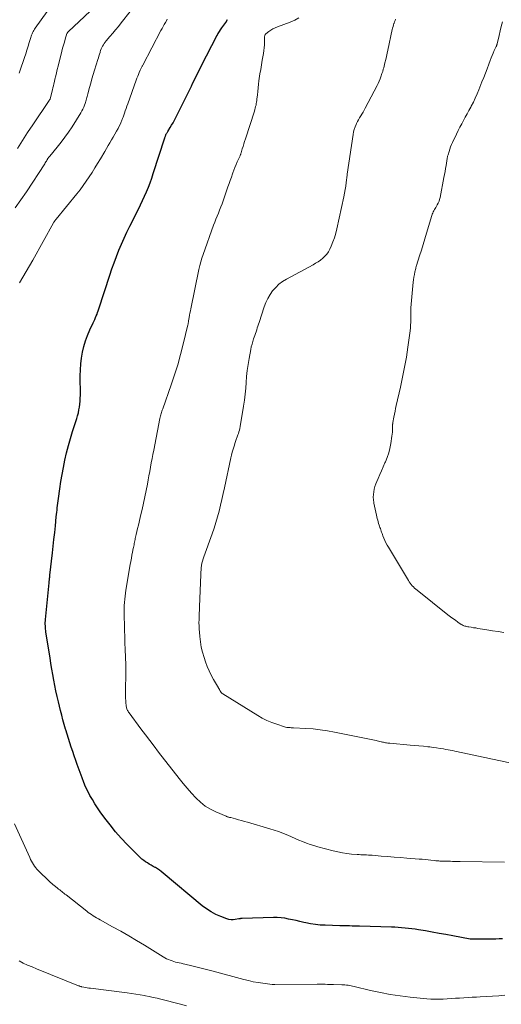
# Model space of a CAD drawing. Units: feet. Extents: x 1964991 to 1970000, y 520000 to 525000.
# Drawn here: x 1965161 to 1965266, y 522176 to 522391 of the extents above; entities that cross this region are included whole.
import ezdxf

# ---------------------------------------------------------------- set-up
doc = ezdxf.new("R2010")
doc.units = ezdxf.units.FT
doc.header["$LTSCALE"] = 100
doc.header["$MEASUREMENT"] = 0
doc.layers.add('CONTOUR INDEX', color=32, linetype='Continuous', lineweight=25)
doc.layers.add('CONTOUR INTERMEDIATE', color=40, linetype='Continuous', lineweight=15)

msp = doc.modelspace()

# ---------------------------------------------------------------- linework, layer by layer
at = {"layer": 'CONTOUR INDEX', "elevation": 1020, "flags": 128}
msp.add_lwpolyline([(1965266.51, 522190.38), (1965265.78, 522190.34), (1965265.05, 522190.3), (1965264.31, 522190.29), (1965263.58, 522190.28), (1965259.57, 522190.3), (1965259.46, 522190.31), (1965255.71, 522191.02), (1965254.22, 522191.29), (1965252.73, 522191.56), (1965251.24, 522191.82), (1965249.75, 522192.08), (1965248.23, 522192.33), (1965247.5, 522192.45), (1965246.76, 522192.55), (1965246.03, 522192.64), (1965245.29, 522192.72), (1965244.55, 522192.78), (1965243.81, 522192.84), (1965243.07, 522192.88), (1965242.33, 522192.91), (1965235.35, 522193.13), (1965234.82, 522193.14), (1965234.28, 522193.16), (1965233.75, 522193.16), (1965233.21, 522193.17), (1965232.68, 522193.17), (1965232.15, 522193.18), (1965231.61, 522193.19), (1965231.08, 522193.21), (1965227.9, 522193.32), (1965226.83, 522193.38), (1965225.77, 522193.49), (1965224.71, 522193.65), (1965223.66, 522193.86), (1965223.21, 522193.96), (1965222.39, 522194.14), (1965221.57, 522194.33), (1965220.74, 522194.51), (1965219.92, 522194.69), (1965219.09, 522194.84), (1965218.26, 522194.95), (1965217.43, 522195), (1965216.59, 522195), (1965209.78, 522194.8), (1965209.69, 522194.8), (1965209.6, 522194.79), (1965209.51, 522194.78), (1965209.42, 522194.77), (1965209.33, 522194.75), (1965209.25, 522194.74), (1965209.16, 522194.72), (1965209.07, 522194.7), (1965208.3, 522194.56), (1965207.84, 522194.52), (1965207.37, 522194.52), (1965206.92, 522194.6), (1965206.46, 522194.73), (1965205.14, 522195.22), (1965204.05, 522195.69), (1965203.01, 522196.23), (1965202.03, 522196.87), (1965201.09, 522197.58), (1965192.58, 522204.67), (1965192.17, 522205), (1965191.76, 522205.31), (1965191.32, 522205.6), (1965190.88, 522205.87), (1965190.83, 522205.91), (1965190.4, 522206.15), (1965189.98, 522206.4), (1965189.56, 522206.65), (1965189.14, 522206.89), (1965188.72, 522207.15), (1965188.33, 522207.43), (1965187.95, 522207.74), (1965187.6, 522208.07), (1965184.75, 522210.92), (1965183.45, 522212.29), (1965182.19, 522213.7), (1965181, 522215.17), (1965179.85, 522216.68), (1965178.86, 522218.04), (1965178.26, 522218.9), (1965177.69, 522219.78), (1965177.14, 522220.68), (1965176.62, 522221.59), (1965176.13, 522222.52), (1965175.68, 522223.47), (1965175.27, 522224.43), (1965174.89, 522225.41), (1965173.85, 522228.3), (1965173.51, 522229.24), (1965173.19, 522230.19), (1965172.87, 522231.14), (1965172.55, 522232.09), (1965172.25, 522233.04), (1965171.94, 522234), (1965171.64, 522234.95), (1965171.35, 522235.91), (1965171.32, 522236.01), (1965171.01, 522237.02), (1965170.73, 522238.03), (1965170.46, 522239.05), (1965170.2, 522240.08), (1965169.74, 522241.97), (1965169.47, 522243.16), (1965169.21, 522244.35), (1965168.97, 522245.54), (1965168.74, 522246.73), (1965168.52, 522247.93), (1965168.31, 522249.13), (1965168.11, 522250.32), (1965167.92, 522251.53), (1965167.03, 522257.13), (1965166.98, 522257.48), (1965166.94, 522257.83), (1965166.92, 522258.18), (1965166.9, 522258.53), (1965166.89, 522258.88), (1965166.89, 522259.24), (1965166.91, 522259.59), (1965166.94, 522259.94), (1965167.72, 522267.88), (1965167.74, 522268.09), (1965167.76, 522268.3), (1965167.78, 522268.51), (1965167.81, 522268.72), (1965167.83, 522268.93), (1965167.85, 522269.14), (1965167.88, 522269.35), (1965167.9, 522269.56), (1965168.46, 522274.41), (1965168.62, 522275.88), (1965168.78, 522277.35), (1965168.94, 522278.83), (1965169.09, 522280.3), (1965169.28, 522282.24), (1965169.33, 522282.74), (1965169.38, 522283.25), (1965169.44, 522283.75), (1965169.5, 522284.26), (1965169.56, 522284.76), (1965169.62, 522285.27), (1965169.69, 522285.77), (1965169.76, 522286.27), (1965170.06, 522288.38), (1965170.3, 522289.93), (1965170.56, 522291.48), (1965170.85, 522293.03), (1965171.16, 522294.57), (1965171.17, 522294.64), (1965171.53, 522296.21), (1965171.92, 522297.77), (1965172.36, 522299.32), (1965172.83, 522300.86), (1965173.75, 522303.67), (1965173.93, 522304.29), (1965174.1, 522304.91), (1965174.23, 522305.55), (1965174.34, 522306.18), (1965174.43, 522306.82), (1965174.49, 522307.47), (1965174.52, 522308.11), (1965174.53, 522308.76), (1965174.51, 522312.98), (1965174.54, 522314.27), (1965174.63, 522315.55), (1965174.78, 522316.83), (1965174.99, 522318.1), (1965174.99, 522318.12), (1965175.28, 522319.37), (1965175.63, 522320.59), (1965176.07, 522321.78), (1965176.58, 522322.96), (1965177.34, 522324.54), (1965177.51, 522324.91), (1965177.68, 522325.27), (1965177.84, 522325.64), (1965178, 522326.02), (1965178.16, 522326.39), (1965178.3, 522326.77), (1965178.44, 522327.15), (1965178.57, 522327.53), (1965180.95, 522334.89), (1965181.41, 522336.25), (1965181.88, 522337.61), (1965182.39, 522338.96), (1965182.91, 522340.3), (1965183.47, 522341.63), (1965184.05, 522342.95), (1965184.66, 522344.25), (1965185.3, 522345.54), (1965187.18, 522349.23), (1965187.65, 522350.17), (1965188.1, 522351.13), (1965188.54, 522352.09), (1965188.96, 522353.06), (1965189.35, 522354.04), (1965189.73, 522355.02), (1965190.09, 522356.02), (1965190.43, 522357.02), (1965192.92, 522364.76), (1965192.96, 522364.89), (1965193, 522365.01), (1965193.05, 522365.13), (1965193.09, 522365.25), (1965193.14, 522365.38), (1965193.19, 522365.49), (1965193.25, 522365.6), (1965193.3, 522365.71), (1965193.37, 522365.82), (1965193.43, 522365.93), (1965193.49, 522366.04), (1965193.56, 522366.15), (1965194.1, 522367.01), (1965194.42, 522367.55), (1965194.74, 522368.09), (1965195.04, 522368.65), (1965195.33, 522369.21), (1965198.75, 522376.06), (1965198.78, 522376.12), (1965198.81, 522376.18), (1965198.84, 522376.24), (1965198.86, 522376.31), (1965198.9, 522376.44), (1965198.94, 522376.52), (1965199.58, 522377.81), (1965199.91, 522378.46), (1965200.23, 522379.1), (1965200.56, 522379.75), (1965200.89, 522380.39), (1965204.37, 522387.12), (1965204.4, 522387.18), (1965204.42, 522387.23), (1965204.45, 522387.29), (1965204.47, 522387.35), (1965204.51, 522387.46), (1965204.54, 522387.52), (1965205.38, 522388.73), (1965205.8, 522389.33), (1965206.22, 522389.94), (1965206.63, 522390.55)], dxfattribs=at)
at = {"layer": 'CONTOUR INTERMEDIATE', "flags": 128}
for points, elevation in [([(1965161.18, 522378.91), (1965161.31, 522379.31), (1965162.35, 522382.31), (1965162.62, 522383.11), (1965162.89, 522383.92), (1965163.14, 522384.73), (1965163.38, 522385.55), (1965163.7, 522386.63), (1965163.79, 522386.9), (1965163.88, 522387.17), (1965163.99, 522387.43), (1965164.1, 522387.69), (1965164.23, 522387.94), (1965164.37, 522388.19), (1965164.51, 522388.43), (1965164.67, 522388.67), (1965171.6, 522398.35)], 1004), ([(1965160.81, 522362.5), (1965161.91, 522364.23), (1965163.02, 522365.94), (1965164.16, 522367.65), (1965167.72, 522372.96), (1965167.8, 522373.07), (1965167.84, 522373.12), (1965167.85, 522373.13), (1965167.92, 522373.25), (1965167.94, 522373.3), (1965168.43, 522375.23), (1965168.54, 522375.68), (1965168.65, 522376.13), (1965168.76, 522376.58), (1965168.87, 522377.04), (1965168.99, 522377.55), (1965169.16, 522378.26), (1965169.33, 522378.97), (1965169.5, 522379.68), (1965169.68, 522380.39), (1965170.5, 522383.67), (1965170.67, 522384.33), (1965170.85, 522384.99), (1965171.04, 522385.65), (1965171.24, 522386.3), (1965171.61, 522387.48), (1965171.64, 522387.54), (1965171.66, 522387.6), (1965171.69, 522387.66), (1965171.73, 522387.72), (1965171.77, 522387.78), (1965171.81, 522387.83), (1965171.86, 522387.88), (1965171.91, 522387.93), (1965178.96, 522394.55)], 1008), ([(1965160.3, 522349.55), (1965161.57, 522351.27), (1965162.79, 522353.04), (1965166.76, 522359.16), (1965166.88, 522359.35), (1965167, 522359.54), (1965167.12, 522359.73), (1965167.23, 522359.91), (1965167.34, 522360.1), (1965167.4, 522360.2), (1965167.46, 522360.29), (1965167.53, 522360.38), (1965167.59, 522360.48), (1965167.66, 522360.57), (1965167.73, 522360.66), (1965167.8, 522360.74), (1965167.88, 522360.83), (1965169.49, 522362.77), (1965170.35, 522363.84), (1965171.17, 522364.94), (1965171.96, 522366.06), (1965172.71, 522367.21), (1965174.62, 522370.24), (1965174.85, 522370.64), (1965175.07, 522371.05), (1965175.26, 522371.47), (1965175.43, 522371.9), (1965175.57, 522372.25), (1965175.66, 522372.51), (1965175.74, 522372.77), (1965175.81, 522373.03), (1965175.88, 522373.3), (1965175.94, 522373.57), (1965176.01, 522373.83), (1965176.07, 522374.1), (1965176.14, 522374.36), (1965176.52, 522375.75), (1965176.78, 522376.71), (1965177.05, 522377.66), (1965177.34, 522378.62), (1965177.63, 522379.56), (1965178.35, 522381.83), (1965178.47, 522382.22), (1965178.59, 522382.6), (1965178.7, 522382.99), (1965178.82, 522383.38), (1965178.85, 522383.49), (1965178.95, 522383.82), (1965179.07, 522384.14), (1965179.21, 522384.46), (1965179.37, 522384.76), (1965179.54, 522385.06), (1965179.73, 522385.35), (1965179.94, 522385.63), (1965180.15, 522385.89), (1965180.97, 522386.83), (1965181.6, 522387.57), (1965182.22, 522388.31), (1965182.83, 522389.06), (1965183.43, 522389.81), (1965185.37, 522392.28)], 1012), ([(1965266.98, 522207.07), (1965257.28, 522207.2), (1965256.87, 522207.2), (1965256.46, 522207.21), (1965256.04, 522207.23), (1965255.63, 522207.24), (1965255.22, 522207.26), (1965254.8, 522207.27), (1965254.39, 522207.28), (1965253.98, 522207.29), (1965253.54, 522207.3), (1965253.33, 522207.31), (1965253.11, 522207.31), (1965252.9, 522207.32), (1965252.68, 522207.33), (1965252.47, 522207.35), (1965252.25, 522207.36), (1965252.04, 522207.38), (1965251.82, 522207.4), (1965250.95, 522207.5), (1965250.3, 522207.56), (1965249.65, 522207.63), (1965248.99, 522207.69), (1965248.34, 522207.74), (1965245.69, 522207.95), (1965244.29, 522208.06), (1965242.9, 522208.17), (1965241.5, 522208.28), (1965240.1, 522208.4), (1965238.12, 522208.57), (1965237.71, 522208.6), (1965237.31, 522208.62), (1965236.9, 522208.64), (1965236.5, 522208.66), (1965236.09, 522208.67), (1965235.69, 522208.69), (1965235.28, 522208.71), (1965234.88, 522208.74), (1965233.65, 522208.84), (1965232.64, 522208.95), (1965231.64, 522209.1), (1965230.64, 522209.3), (1965229.65, 522209.54), (1965226.28, 522210.44), (1965225.44, 522210.68), (1965224.6, 522210.94), (1965223.78, 522211.24), (1965222.97, 522211.55), (1965222.16, 522211.89), (1965221.35, 522212.22), (1965220.54, 522212.57), (1965219.74, 522212.92), (1965219.55, 522213), (1965218.64, 522213.38), (1965217.73, 522213.73), (1965216.8, 522214.05), (1965215.86, 522214.34), (1965210.94, 522215.77), (1965210.29, 522215.95), (1965209.64, 522216.13), (1965208.99, 522216.31), (1965208.34, 522216.48), (1965207.29, 522216.76), (1965207.17, 522216.79), (1965207.04, 522216.82), (1965206.91, 522216.85), (1965206.79, 522216.88), (1965206.66, 522216.92), (1965206.53, 522216.96), (1965206.41, 522217), (1965206.29, 522217.05), (1965204.07, 522218.01), (1965202.88, 522218.6), (1965201.76, 522219.29), (1965200.72, 522220.1), (1965199.75, 522221.01), (1965199.68, 522221.08), (1965198.73, 522222.11), (1965197.8, 522223.15), (1965196.91, 522224.22), (1965196.04, 522225.31), (1965191.59, 522231.04), (1965190.62, 522232.3), (1965189.65, 522233.56), (1965188.7, 522234.83), (1965187.74, 522236.1), (1965185.14, 522239.58), (1965185.03, 522239.75), (1965184.92, 522239.92), (1965184.83, 522240.09), (1965184.75, 522240.27), (1965184.68, 522240.46), (1965184.62, 522240.65), (1965184.57, 522240.84), (1965184.54, 522241.03), (1965184.5, 522241.31), (1965184.46, 522241.65), (1965184.42, 522241.99), (1965184.41, 522242.33), (1965184.4, 522242.66), (1965184.42, 522250.06), (1965184.42, 522250.39), (1965184.41, 522250.72), (1965184.4, 522251.05), (1965184.38, 522251.38), (1965184.37, 522251.71), (1965184.35, 522252.04), (1965184.34, 522252.38), (1965184.33, 522252.71), (1965184.07, 522260.97), (1965184.06, 522261.64), (1965184.07, 522262.31), (1965184.09, 522262.98), (1965184.13, 522263.64), (1965184.19, 522264.31), (1965184.26, 522264.98), (1965184.35, 522265.64), (1965184.46, 522266.3), (1965185.42, 522271.89), (1965185.53, 522272.56), (1965185.65, 522273.23), (1965185.78, 522273.9), (1965185.9, 522274.57), (1965186.05, 522275.34), (1965186.11, 522275.62), (1965186.16, 522275.9), (1965186.22, 522276.18), (1965186.27, 522276.46), (1965186.33, 522276.74), (1965186.39, 522277.02), (1965186.45, 522277.3), (1965186.51, 522277.57), (1965186.7, 522278.39), (1965186.85, 522279.07), (1965187.01, 522279.75), (1965187.18, 522280.44), (1965187.34, 522281.12), (1965187.67, 522282.5), (1965188, 522283.88), (1965188.31, 522285.26), (1965188.59, 522286.65), (1965188.87, 522288.03), (1965189.13, 522289.37), (1965189.3, 522290.3), (1965189.48, 522291.22), (1965189.65, 522292.15), (1965189.81, 522293.08), (1965189.98, 522294.01), (1965190.15, 522294.94), (1965190.33, 522295.87), (1965190.51, 522296.79), (1965191.87, 522303.71), (1965191.93, 522303.97), (1965191.99, 522304.24), (1965192.06, 522304.5), (1965192.13, 522304.75), (1965192.21, 522305.01), (1965192.3, 522305.27), (1965192.38, 522305.52), (1965192.47, 522305.78), (1965194.32, 522311.02), (1965195.06, 522313.2), (1965195.74, 522315.39), (1965196.36, 522317.6), (1965196.94, 522319.83), (1965197.96, 522324.09), (1965197.99, 522324.2), (1965198.01, 522324.3), (1965198.03, 522324.41), (1965198.06, 522324.52), (1965198.08, 522324.62), (1965198.1, 522324.73), (1965198.11, 522324.84), (1965198.13, 522324.95), (1965198.25, 522325.68), (1965198.33, 522326.15), (1965198.41, 522326.63), (1965198.5, 522327.1), (1965198.6, 522327.57), (1965200.36, 522336.13), (1965200.55, 522336.96), (1965200.76, 522337.78), (1965201.01, 522338.6), (1965201.28, 522339.4), (1965203.56, 522345.76), (1965203.81, 522346.43), (1965204.07, 522347.1), (1965204.33, 522347.76), (1965204.61, 522348.42), (1965204.88, 522349.08), (1965205.14, 522349.75), (1965205.4, 522350.42), (1965205.64, 522351.09), (1965206.7, 522354.13), (1965206.95, 522354.83), (1965207.2, 522355.54), (1965207.44, 522356.25), (1965207.69, 522356.96), (1965207.76, 522357.15), (1965207.98, 522357.75), (1965208.22, 522358.36), (1965208.47, 522358.96), (1965208.74, 522359.55), (1965209.16, 522360.46), (1965209.22, 522360.6), (1965209.28, 522360.73), (1965209.34, 522360.86), (1965209.39, 522361), (1965209.45, 522361.14), (1965209.5, 522361.27), (1965209.54, 522361.41), (1965209.59, 522361.55), (1965209.83, 522362.38), (1965209.99, 522362.93), (1965210.16, 522363.48), (1965210.33, 522364.03), (1965210.51, 522364.58), (1965212.45, 522370.63), (1965212.55, 522370.95), (1965212.64, 522371.27), (1965212.73, 522371.59), (1965212.81, 522371.92), (1965212.88, 522372.24), (1965212.94, 522372.57), (1965212.99, 522372.9), (1965213.02, 522373.24), (1965213.11, 522374.13), (1965213.18, 522374.9), (1965213.27, 522375.68), (1965213.36, 522376.45), (1965213.46, 522377.23), (1965213.53, 522377.69), (1965213.68, 522378.7), (1965213.83, 522379.71), (1965213.99, 522380.71), (1965214.16, 522381.71), (1965214.42, 522383.19), (1965214.51, 522383.8), (1965214.58, 522384.41), (1965214.63, 522385.03), (1965214.65, 522385.64), (1965214.67, 522386.66), (1965214.67, 522386.77), (1965214.69, 522386.87), (1965214.71, 522386.98), (1965214.73, 522387.08), (1965214.77, 522387.18), (1965214.82, 522387.27), (1965214.89, 522387.35), (1965214.97, 522387.42), (1965215.63, 522387.95), (1965216.06, 522388.26), (1965216.51, 522388.54), (1965216.99, 522388.77), (1965217.48, 522388.97), (1965220.26, 522389.95), (1965221.25, 522390.4), (1965222.17, 522390.95)], 1024), ([(1965161.23, 522333.23), (1965161.97, 522334.46), (1965162.71, 522335.69), (1965163.43, 522336.93), (1965164.14, 522338.17), (1965168.7, 522346.31), (1965168.71, 522346.33), (1965168.72, 522346.35), (1965168.73, 522346.37), (1965168.74, 522346.38), (1965168.78, 522346.46), (1965168.79, 522346.48), (1965168.8, 522346.49), (1965168.81, 522346.51), (1965168.82, 522346.53), (1965168.94, 522346.71), (1965169.01, 522346.81), (1965169.08, 522346.92), (1965169.16, 522347.02), (1965169.24, 522347.12), (1965173.75, 522352.58), (1965174.47, 522353.48), (1965175.17, 522354.4), (1965175.83, 522355.34), (1965176.47, 522356.29), (1965177.09, 522357.26), (1965177.7, 522358.24), (1965178.3, 522359.22), (1965178.89, 522360.21), (1965179.85, 522361.84), (1965180.21, 522362.47), (1965180.59, 522363.09), (1965180.96, 522363.71), (1965181.34, 522364.33), (1965181.71, 522364.95), (1965182.07, 522365.58), (1965182.41, 522366.22), (1965182.75, 522366.86), (1965183.36, 522368.09), (1965183.44, 522368.26), (1965183.52, 522368.43), (1965183.6, 522368.61), (1965183.67, 522368.79), (1965183.73, 522368.97), (1965183.8, 522369.15), (1965183.86, 522369.33), (1965183.92, 522369.51), (1965184.15, 522370.18), (1965184.32, 522370.69), (1965184.49, 522371.21), (1965184.67, 522371.72), (1965184.86, 522372.23), (1965186.72, 522377.38), (1965186.87, 522377.79), (1965187.03, 522378.2), (1965187.19, 522378.61), (1965187.37, 522379.01), (1965187.59, 522379.53), (1965187.65, 522379.67), (1965187.72, 522379.81), (1965187.78, 522379.95), (1965187.85, 522380.09), (1965187.92, 522380.23), (1965187.99, 522380.37), (1965188.06, 522380.5), (1965188.13, 522380.64), (1965192.1, 522388.2), (1965192.33, 522388.63), (1965192.56, 522389.06), (1965192.81, 522389.49), (1965193.05, 522389.92), (1965193.37, 522390.45), (1965193.47, 522390.6)], 1016), ([(1965268.4, 522228.66), (1965266.08, 522229.16), (1965264.37, 522229.52), (1965262.66, 522229.88), (1965260.95, 522230.25), (1965259.24, 522230.61), (1965256.12, 522231.27), (1965255.64, 522231.37), (1965255.15, 522231.46), (1965254.67, 522231.55), (1965254.19, 522231.63), (1965253.66, 522231.72), (1965252.92, 522231.84), (1965252.17, 522231.95), (1965251.42, 522232.05), (1965250.67, 522232.15), (1965250.24, 522232.2), (1965249.28, 522232.31), (1965248.32, 522232.41), (1965247.35, 522232.5), (1965246.38, 522232.58), (1965241.97, 522232.95), (1965241.74, 522232.97), (1965241.51, 522233), (1965241.28, 522233.04), (1965241.06, 522233.08), (1965240.83, 522233.13), (1965240.6, 522233.17), (1965240.38, 522233.23), (1965240.15, 522233.28), (1965240.06, 522233.3), (1965239.8, 522233.37), (1965239.53, 522233.43), (1965239.25, 522233.49), (1965238.98, 522233.55), (1965229.93, 522235.39), (1965228.38, 522235.67), (1965226.82, 522235.9), (1965225.25, 522236.07), (1965223.67, 522236.19), (1965221, 522236.33), (1965220.75, 522236.34), (1965220.51, 522236.35), (1965220.26, 522236.36), (1965220.01, 522236.36), (1965219.76, 522236.38), (1965219.52, 522236.41), (1965219.27, 522236.46), (1965219.04, 522236.53), (1965217.32, 522237.09), (1965216.25, 522237.49), (1965215.19, 522237.94), (1965214.17, 522238.46), (1965213.18, 522239.03), (1965205.55, 522243.75), (1965205.45, 522243.82), (1965205.35, 522243.89), (1965205.26, 522243.97), (1965205.18, 522244.06), (1965205.11, 522244.15), (1965205.04, 522244.25), (1965204.98, 522244.35), (1965204.92, 522244.45), (1965204.85, 522244.63), (1965204.82, 522244.68), (1965204.79, 522244.74), (1965204.76, 522244.79), (1965204.73, 522244.85), (1965204.7, 522244.9), (1965204.67, 522244.96), (1965204.64, 522245.01), (1965204.61, 522245.06), (1965203.57, 522246.81), (1965203.05, 522247.76), (1965202.58, 522248.72), (1965202.17, 522249.71), (1965201.8, 522250.72), (1965201.49, 522251.64), (1965201.17, 522252.76), (1965200.89, 522253.88), (1965200.7, 522255.02), (1965200.56, 522256.18), (1965200.48, 522257.12), (1965200.43, 522257.81), (1965200.39, 522258.5), (1965200.38, 522259.19), (1965200.39, 522259.89), (1965200.41, 522260.58), (1965200.43, 522261.28), (1965200.46, 522261.97), (1965200.48, 522262.67), (1965200.77, 522269.71), (1965200.79, 522270.2), (1965200.83, 522270.69), (1965200.89, 522271.18), (1965200.96, 522271.67), (1965201.04, 522272.15), (1965201.15, 522272.63), (1965201.29, 522273.1), (1965201.44, 522273.56), (1965203.25, 522278.54), (1965203.68, 522279.77), (1965204.07, 522281.01), (1965204.42, 522282.27), (1965204.75, 522283.53), (1965205.04, 522284.79), (1965205.34, 522286.06), (1965205.63, 522287.33), (1965205.91, 522288.61), (1965207.34, 522295.09), (1965207.49, 522295.73), (1965207.65, 522296.37), (1965207.83, 522297), (1965208.02, 522297.63), (1965208.28, 522298.46), (1965208.34, 522298.67), (1965208.42, 522298.88), (1965208.49, 522299.08), (1965208.57, 522299.29), (1965208.65, 522299.49), (1965208.73, 522299.69), (1965208.81, 522299.9), (1965208.88, 522300.11), (1965208.99, 522300.42), (1965209.1, 522300.79), (1965209.21, 522301.16), (1965209.29, 522301.53), (1965209.36, 522301.91), (1965210.08, 522306.37), (1965210.27, 522307.66), (1965210.44, 522308.95), (1965210.56, 522310.25), (1965210.66, 522311.55), (1965210.77, 522312.85), (1965210.91, 522314.14), (1965211.09, 522315.43), (1965211.3, 522316.71), (1965211.67, 522318.68), (1965211.79, 522319.27), (1965211.94, 522319.86), (1965212.11, 522320.45), (1965212.29, 522321.03), (1965212.41, 522321.38), (1965212.55, 522321.78), (1965212.69, 522322.18), (1965212.83, 522322.58), (1965212.97, 522322.99), (1965213.1, 522323.39), (1965213.23, 522323.8), (1965213.37, 522324.2), (1965213.5, 522324.61), (1965214.58, 522327.98), (1965214.94, 522328.91), (1965215.36, 522329.82), (1965215.87, 522330.67), (1965216.44, 522331.49), (1965217.1, 522332.24), (1965217.82, 522332.93), (1965218.61, 522333.52), (1965219.46, 522334.05), (1965225.25, 522337.16), (1965225.81, 522337.48), (1965226.35, 522337.82), (1965226.87, 522338.19), (1965227.37, 522338.57), (1965227.83, 522339.01), (1965228.25, 522339.47), (1965228.6, 522339.99), (1965228.9, 522340.54), (1965229.2, 522341.2), (1965229.59, 522342.12), (1965229.94, 522343.05), (1965230.22, 522344), (1965230.46, 522344.97), (1965231.97, 522351.94), (1965232.13, 522352.73), (1965232.27, 522353.51), (1965232.39, 522354.3), (1965232.49, 522355.1), (1965232.66, 522356.64), (1965232.66, 522356.66), (1965232.66, 522356.69), (1965232.66, 522356.71), (1965232.66, 522356.73), (1965232.67, 522356.82), (1965232.67, 522356.84), (1965232.67, 522356.86), (1965232.67, 522356.89), (1965232.68, 522356.91), (1965233.97, 522365.5), (1965234.08, 522366.07), (1965234.22, 522366.63), (1965234.41, 522367.17), (1965234.63, 522367.7), (1965234.72, 522367.89), (1965234.92, 522368.32), (1965235.15, 522368.74), (1965235.38, 522369.16), (1965235.64, 522369.57), (1965235.89, 522369.98), (1965236.14, 522370.39), (1965236.37, 522370.81), (1965236.6, 522371.23), (1965239.19, 522376.19), (1965239.42, 522376.66), (1965239.64, 522377.13), (1965239.84, 522377.61), (1965240.03, 522378.1), (1965240.27, 522378.77), (1965240.33, 522378.93), (1965240.38, 522379.09), (1965240.43, 522379.25), (1965240.48, 522379.42), (1965240.52, 522379.58), (1965240.56, 522379.74), (1965240.61, 522379.91), (1965240.65, 522380.07), (1965240.91, 522381.13), (1965241.08, 522381.83), (1965241.25, 522382.52), (1965241.4, 522383.22), (1965241.56, 522383.92), (1965242.5, 522388.36), (1965242.58, 522388.7), (1965242.67, 522389.04), (1965242.77, 522389.38), (1965242.87, 522389.71), (1965242.9, 522389.78), (1965243.01, 522390.08), (1965243.12, 522390.37), (1965243.25, 522390.65)], 1028), ([(1965266.8, 522257.08), (1965265.58, 522257.28), (1965264.36, 522257.47), (1965263.13, 522257.67), (1965261.66, 522257.9), (1965261.18, 522257.98), (1965260.69, 522258.06), (1965260.2, 522258.13), (1965259.72, 522258.21), (1965259.17, 522258.3), (1965258.95, 522258.33), (1965258.74, 522258.38), (1965258.54, 522258.43), (1965258.33, 522258.48), (1965258.13, 522258.55), (1965257.93, 522258.63), (1965257.74, 522258.73), (1965257.56, 522258.84), (1965256.81, 522259.35), (1965256.26, 522259.73), (1965255.71, 522260.12), (1965255.18, 522260.52), (1965254.65, 522260.93), (1965247.92, 522266.27), (1965247.64, 522266.5), (1965247.38, 522266.74), (1965247.12, 522266.99), (1965246.88, 522267.25), (1965246.65, 522267.53), (1965246.43, 522267.81), (1965246.22, 522268.11), (1965246.03, 522268.41), (1965241.66, 522275.65), (1965241.38, 522276.13), (1965241.12, 522276.62), (1965240.89, 522277.12), (1965240.68, 522277.63), (1965240.47, 522278.15), (1965240.37, 522278.4), (1965240.28, 522278.66), (1965240.18, 522278.92), (1965240.09, 522279.18), (1965240, 522279.45), (1965239.92, 522279.71), (1965239.83, 522279.97), (1965239.74, 522280.23), (1965239.66, 522280.44), (1965239.54, 522280.81), (1965239.43, 522281.18), (1965239.33, 522281.55), (1965239.23, 522281.93), (1965239.06, 522282.6), (1965238.91, 522283.25), (1965238.76, 522283.91), (1965238.63, 522284.57), (1965238.51, 522285.23), (1965238.48, 522285.39), (1965238.41, 522285.97), (1965238.38, 522286.55), (1965238.41, 522287.14), (1965238.48, 522287.72), (1965238.6, 522288.3), (1965238.74, 522288.86), (1965238.92, 522289.42), (1965239.13, 522289.97), (1965239.4, 522290.6), (1965239.77, 522291.46), (1965240.14, 522292.31), (1965240.52, 522293.16), (1965240.9, 522294.01), (1965241, 522294.22), (1965241.39, 522295.19), (1965241.73, 522296.17), (1965241.98, 522297.18), (1965242.19, 522298.2), (1965242.44, 522299.82), (1965242.5, 522300.26), (1965242.55, 522300.7), (1965242.57, 522301.14), (1965242.59, 522301.58), (1965242.59, 522302.36), (1965242.59, 522302.41), (1965242.59, 522302.46), (1965242.6, 522302.52), (1965242.6, 522302.57), (1965242.6, 522302.63), (1965242.61, 522302.68), (1965242.62, 522302.73), (1965242.63, 522302.79), (1965242.85, 522303.96), (1965242.98, 522304.6), (1965243.11, 522305.24), (1965243.25, 522305.88), (1965243.39, 522306.52), (1965244.29, 522310.53), (1965244.53, 522311.62), (1965244.76, 522312.7), (1965244.98, 522313.78), (1965245.2, 522314.87), (1965245.4, 522315.96), (1965245.59, 522317.05), (1965245.76, 522318.14), (1965245.91, 522319.24), (1965246.38, 522322.76), (1965246.45, 522323.39), (1965246.5, 522324.01), (1965246.52, 522324.64), (1965246.53, 522325.27), (1965246.53, 522326.29), (1965246.53, 522326.41), (1965246.53, 522326.52), (1965246.53, 522326.64), (1965246.52, 522326.76), (1965246.52, 522326.87), (1965246.52, 522326.99), (1965246.52, 522327.1), (1965246.53, 522327.22), (1965246.55, 522327.51), (1965246.56, 522327.78), (1965246.58, 522328.04), (1965246.61, 522328.3), (1965246.63, 522328.57), (1965247.1, 522333.34), (1965247.16, 522333.91), (1965247.24, 522334.47), (1965247.34, 522335.03), (1965247.45, 522335.58), (1965247.62, 522336.37), (1965247.66, 522336.53), (1965247.7, 522336.69), (1965247.75, 522336.85), (1965247.79, 522337.01), (1965248.47, 522339.13), (1965248.85, 522340.34), (1965249.23, 522341.56), (1965249.6, 522342.78), (1965249.97, 522344.01), (1965251.12, 522347.89), (1965251.21, 522348.16), (1965251.32, 522348.42), (1965251.44, 522348.67), (1965251.58, 522348.92), (1965251.72, 522349.16), (1965251.87, 522349.4), (1965252.01, 522349.65), (1965252.16, 522349.89), (1965252.32, 522350.17), (1965252.52, 522350.56), (1965252.7, 522350.97), (1965252.83, 522351.39), (1965252.94, 522351.81), (1965253.77, 522356.13), (1965253.9, 522356.8), (1965254.02, 522357.46), (1965254.13, 522358.13), (1965254.24, 522358.79), (1965254.4, 522359.8), (1965254.43, 522359.96), (1965254.46, 522360.13), (1965254.48, 522360.29), (1965254.51, 522360.45), (1965254.54, 522360.61), (1965254.58, 522360.77), (1965254.62, 522360.93), (1965254.66, 522361.09), (1965254.88, 522361.8), (1965255.04, 522362.32), (1965255.23, 522362.82), (1965255.43, 522363.32), (1965255.65, 522363.81), (1965256.51, 522365.61), (1965256.88, 522366.36), (1965257.25, 522367.09), (1965257.64, 522367.83), (1965258.03, 522368.55), (1965258.43, 522369.28), (1965258.83, 522370.01), (1965259.22, 522370.73), (1965259.61, 522371.47), (1965259.74, 522371.72), (1965260.18, 522372.59), (1965260.6, 522373.46), (1965260.99, 522374.35), (1965261.37, 522375.25), (1965262.05, 522376.96), (1965262.43, 522377.92), (1965262.8, 522378.88), (1965263.17, 522379.85), (1965263.53, 522380.81), (1965263.85, 522381.66), (1965264.06, 522382.2), (1965264.28, 522382.73), (1965264.51, 522383.26), (1965264.74, 522383.79), (1965265.17, 522384.7), (1965265.2, 522384.77), (1965265.23, 522384.84), (1965265.26, 522384.91), (1965265.29, 522384.98), (1965265.31, 522385.05), (1965265.33, 522385.12), (1965265.35, 522385.19), (1965265.37, 522385.27), (1965265.8, 522387.09), (1965266.04, 522388.07), (1965266.27, 522389.06), (1965266.51, 522390.04)], 1032), ([(1965267.07, 522178.1), (1965265.73, 522177.98), (1965264.39, 522177.87), (1965263.05, 522177.79), (1965261.7, 522177.72), (1965260.84, 522177.68), (1965259.93, 522177.64), (1965259.02, 522177.59), (1965258.1, 522177.54), (1965257.19, 522177.48), (1965257.14, 522177.48), (1965256.26, 522177.42), (1965255.37, 522177.37), (1965254.48, 522177.31), (1965253.6, 522177.26), (1965252.71, 522177.23), (1965251.83, 522177.23), (1965250.94, 522177.27), (1965250.06, 522177.33), (1965246.41, 522177.69), (1965244.24, 522177.95), (1965242.08, 522178.27), (1965239.93, 522178.68), (1965237.8, 522179.15), (1965234.2, 522180.01), (1965233.87, 522180.09), (1965233.54, 522180.16), (1965233.2, 522180.21), (1965232.87, 522180.26), (1965232.53, 522180.3), (1965232.2, 522180.33), (1965231.86, 522180.35), (1965231.52, 522180.37), (1965229.71, 522180.42), (1965229.26, 522180.43), (1965228.81, 522180.45), (1965228.36, 522180.46), (1965227.91, 522180.48), (1965227.46, 522180.5), (1965227.01, 522180.51), (1965226.56, 522180.52), (1965226.12, 522180.52), (1965216.95, 522180.46), (1965216.88, 522180.46), (1965216.81, 522180.46), (1965216.74, 522180.46), (1965216.67, 522180.45), (1965216.57, 522180.44), (1965216.55, 522180.44), (1965216.53, 522180.44), (1965216.51, 522180.44), (1965216.5, 522180.44), (1965216.43, 522180.43), (1965216.41, 522180.43), (1965216.39, 522180.43), (1965216.37, 522180.43), (1965216.36, 522180.44), (1965214.3, 522180.7), (1965213.26, 522180.86), (1965212.22, 522181.04), (1965211.19, 522181.27), (1965210.17, 522181.52), (1965203.47, 522183.33), (1965202.31, 522183.64), (1965201.15, 522183.93), (1965199.99, 522184.22), (1965198.83, 522184.5), (1965197.31, 522184.85), (1965196.9, 522184.95), (1965196.5, 522185.04), (1965196.1, 522185.13), (1965195.7, 522185.22), (1965195.3, 522185.32), (1965194.9, 522185.43), (1965194.51, 522185.56), (1965194.13, 522185.7), (1965194.1, 522185.71), (1965193.71, 522185.88), (1965193.33, 522186.05), (1965192.96, 522186.25), (1965192.59, 522186.46), (1965188.49, 522188.98), (1965186.78, 522190.01), (1965185.06, 522191.03), (1965183.32, 522192.03), (1965181.57, 522193.01), (1965178.82, 522194.53), (1965178.45, 522194.74), (1965178.07, 522194.96), (1965177.7, 522195.18), (1965177.33, 522195.41), (1965176.97, 522195.64), (1965176.61, 522195.88), (1965176.26, 522196.14), (1965175.92, 522196.4), (1965171.4, 522199.95), (1965171.17, 522200.13), (1965170.94, 522200.31), (1965170.71, 522200.49), (1965170.48, 522200.66), (1965170.25, 522200.84), (1965170.02, 522201.02), (1965169.79, 522201.2), (1965169.56, 522201.38), (1965168.74, 522202.03), (1965168.61, 522202.14), (1965168.48, 522202.25), (1965168.35, 522202.36), (1965168.22, 522202.47), (1965168.09, 522202.58), (1965167.96, 522202.69), (1965167.84, 522202.81), (1965167.71, 522202.93), (1965165.37, 522205.2), (1965165.07, 522205.51), (1965164.8, 522205.83), (1965164.54, 522206.18), (1965164.3, 522206.53), (1965164.09, 522206.91), (1965163.88, 522207.28), (1965163.69, 522207.67), (1965163.51, 522208.06), (1965160.21, 522215.45)], 1016), ([(1965197.69, 522175.8), (1965196.39, 522176.16), (1965195.46, 522176.4), (1965194.62, 522176.61), (1965193.78, 522176.82), (1965192.94, 522177.03), (1965192.09, 522177.23), (1965191.25, 522177.43), (1965190.41, 522177.62), (1965189.56, 522177.8), (1965188.71, 522177.98), (1965188.53, 522178.01), (1965187.58, 522178.19), (1965186.64, 522178.35), (1965185.69, 522178.49), (1965184.73, 522178.62), (1965176.72, 522179.6), (1965176.36, 522179.65), (1965176.01, 522179.7), (1965175.66, 522179.76), (1965175.31, 522179.83), (1965174.78, 522179.95), (1965174.69, 522179.97), (1965174.61, 522179.99), (1965174.53, 522180.02), (1965174.44, 522180.05), (1965174.36, 522180.08), (1965174.28, 522180.11), (1965174.2, 522180.14), (1965174.12, 522180.17), (1965164.94, 522183.85), (1965163.99, 522184.25), (1965163.04, 522184.66), (1965162.1, 522185.1), (1965161.17, 522185.55)], 1012)]:
    msp.add_lwpolyline(points, dxfattribs=dict(at, elevation=elevation))

doc.saveas('drawing.dxf')
